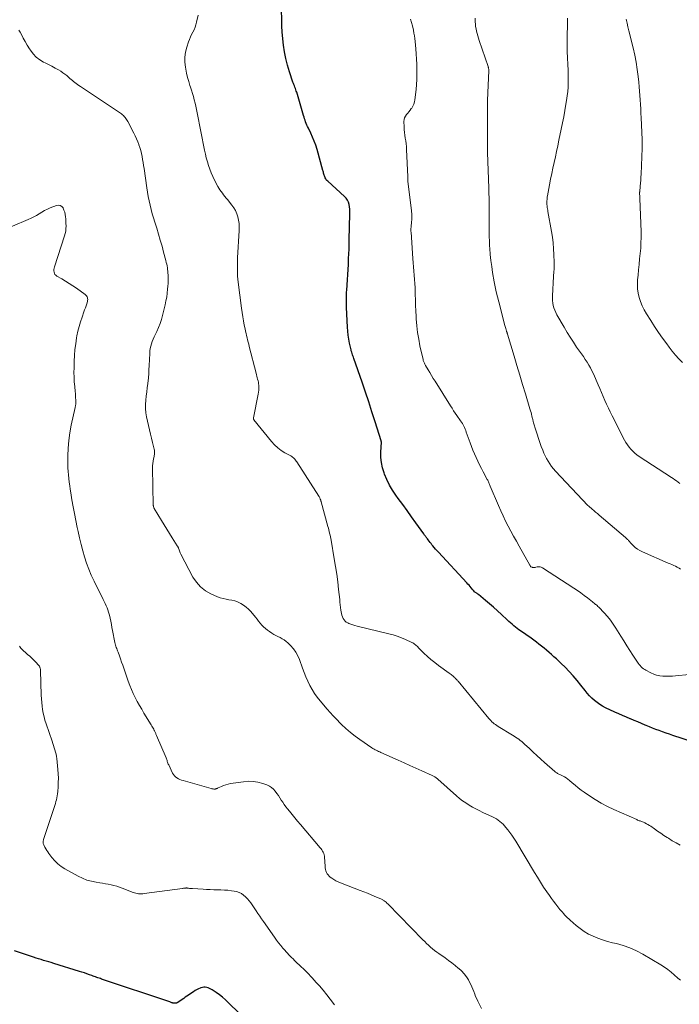
# Model space of a CAD drawing. Units: feet. Extents: x 2015000 to 2020021, y 565000 to 570000.
# Drawn here: x 2015764 to 2015941, y 565521 to 565787 of the extents above; entities that cross this region are included whole.
import ezdxf

# ---------------------------------------------------------------- set-up
doc = ezdxf.new("R2010")
doc.units = ezdxf.units.FT
doc.header["$LTSCALE"] = 100
doc.header["$MEASUREMENT"] = 0
doc.layers.add('CONTOUR INDEX', color=32, linetype='Continuous', lineweight=25)
doc.layers.add('CONTOUR INTERMEDIATE', color=40, linetype='Continuous', lineweight=15)

msp = doc.modelspace()

# ---------------------------------------------------------------- linework, layer by layer
at = {"layer": 'CONTOUR INDEX', "flags": 128}
for points, elevation in [([(2015950.34, 565590.51), (2015939.72, 565593.96), (2015938.8, 565594.26), (2015937.89, 565594.58), (2015936.98, 565594.9), (2015936.08, 565595.24), (2015935.18, 565595.59), (2015934.28, 565595.94), (2015933.39, 565596.3), (2015932.5, 565596.67), (2015932.29, 565596.76), (2015931.3, 565597.17), (2015930.3, 565597.59), (2015929.31, 565598), (2015928.32, 565598.42), (2015928.22, 565598.46), (2015927.19, 565598.9), (2015926.15, 565599.35), (2015925.12, 565599.81), (2015924.09, 565600.27), (2015921.6, 565601.4), (2015920.79, 565601.81), (2015920.01, 565602.27), (2015919.27, 565602.81), (2015918.56, 565603.39), (2015917.9, 565604.02), (2015917.26, 565604.67), (2015916.66, 565605.36), (2015916.08, 565606.07), (2015914.93, 565607.55), (2015913.92, 565608.8), (2015912.87, 565610.03), (2015911.77, 565611.2), (2015910.64, 565612.35), (2015909.59, 565613.37), (2015908.95, 565613.98), (2015908.31, 565614.58), (2015907.66, 565615.18), (2015907.01, 565615.77), (2015906.34, 565616.35), (2015905.68, 565616.93), (2015905, 565617.49), (2015904.32, 565618.05), (2015903.62, 565618.59), (2015902.92, 565619.13), (2015902.21, 565619.65), (2015901.49, 565620.16), (2015898.66, 565622.14), (2015898.19, 565622.48), (2015897.72, 565622.83), (2015897.26, 565623.2), (2015896.82, 565623.57), (2015896.38, 565623.96), (2015895.94, 565624.35), (2015895.51, 565624.74), (2015895.08, 565625.13), (2015893.51, 565626.59), (2015892.45, 565627.56), (2015891.37, 565628.52), (2015890.28, 565629.46), (2015889.18, 565630.38), (2015887.27, 565631.98), (2015887.12, 565632.1), (2015886.96, 565632.22), (2015886.81, 565632.33), (2015886.65, 565632.44), (2015886.36, 565632.65), (2015886.26, 565632.73), (2015886.09, 565632.93), (2015886.02, 565633.01), (2015885.94, 565633.1), (2015885.87, 565633.19), (2015885.8, 565633.27), (2015885.36, 565633.78), (2015885.07, 565634.12), (2015884.77, 565634.46), (2015884.47, 565634.8), (2015884.17, 565635.13), (2015876.53, 565643.38), (2015876.14, 565643.81), (2015875.75, 565644.25), (2015875.37, 565644.69), (2015874.99, 565645.14), (2015874.76, 565645.42), (2015874.5, 565645.73), (2015874.25, 565646.05), (2015874, 565646.37), (2015873.75, 565646.69), (2015873.51, 565647.02), (2015873.38, 565647.18), (2015873.26, 565647.34), (2015873.14, 565647.51), (2015873.02, 565647.68), (2015872.9, 565647.84), (2015872.78, 565648.01), (2015872.66, 565648.18), (2015872.54, 565648.34), (2015870.42, 565651.32), (2015869.24, 565652.97), (2015868.05, 565654.62), (2015866.86, 565656.26), (2015865.66, 565657.9), (2015865.01, 565658.79), (2015864.11, 565660.14), (2015863.29, 565661.53), (2015862.59, 565662.98), (2015861.96, 565664.47), (2015861.83, 565664.84), (2015861.42, 565666.2), (2015861.12, 565667.58), (2015860.99, 565668.98), (2015860.97, 565670.39), (2015861.1, 565673.06), (2015861.1, 565673.16), (2015861.09, 565673.25), (2015861.07, 565673.35), (2015861.05, 565673.44), (2015859.42, 565678.62), (2015858.57, 565681.29), (2015857.7, 565683.97), (2015856.8, 565686.63), (2015855.89, 565689.29), (2015853.67, 565695.69), (2015853.55, 565696.02), (2015853.44, 565696.36), (2015853.32, 565696.69), (2015853.21, 565697.03), (2015853.1, 565697.37), (2015853, 565697.71), (2015852.92, 565698.05), (2015852.83, 565698.4), (2015852.53, 565699.83), (2015852.33, 565700.9), (2015852.16, 565701.97), (2015852.04, 565703.05), (2015851.96, 565704.13), (2015851.7, 565709.42), (2015851.68, 565710.01), (2015851.67, 565710.6), (2015851.66, 565711.18), (2015851.67, 565711.77), (2015851.68, 565712.36), (2015851.7, 565712.95), (2015851.73, 565713.53), (2015851.77, 565714.12), (2015851.96, 565716.93), (2015852.05, 565718.3), (2015852.13, 565719.67), (2015852.2, 565721.04), (2015852.27, 565722.41), (2015852.28, 565722.64), (2015852.33, 565723.9), (2015852.38, 565725.16), (2015852.42, 565726.42), (2015852.45, 565727.68), (2015852.6, 565734.69), (2015852.6, 565735.33), (2015852.57, 565735.97), (2015852.49, 565736.61), (2015852.4, 565737.25), (2015852.22, 565737.85), (2015851.97, 565738.42), (2015851.62, 565738.92), (2015851.2, 565739.39), (2015846.64, 565743.52), (2015846.44, 565743.72), (2015846.26, 565743.93), (2015846.1, 565744.16), (2015845.96, 565744.41), (2015845.94, 565744.45), (2015845.84, 565744.69), (2015845.74, 565744.93), (2015845.66, 565745.17), (2015845.59, 565745.43), (2015845.52, 565745.68), (2015845.46, 565745.93), (2015845.39, 565746.19), (2015845.32, 565746.44), (2015843.76, 565752.05), (2015843.41, 565753.2), (2015843.01, 565754.32), (2015842.56, 565755.42), (2015842.06, 565756.51), (2015841.41, 565757.83), (2015841.21, 565758.25), (2015841.02, 565758.66), (2015840.85, 565759.09), (2015840.68, 565759.52), (2015840.53, 565759.95), (2015840.38, 565760.38), (2015840.24, 565760.82), (2015840.1, 565761.26), (2015838.28, 565767.51), (2015838.17, 565767.86), (2015838.05, 565768.21), (2015837.92, 565768.55), (2015837.79, 565768.9), (2015837.65, 565769.24), (2015837.51, 565769.58), (2015837.38, 565769.93), (2015837.26, 565770.28), (2015836.31, 565773.07), (2015835.77, 565774.83), (2015835.32, 565776.6), (2015834.99, 565778.41), (2015834.73, 565780.23), (2015834.36, 565783.78), (2015834.34, 565783.94), (2015834.33, 565784.11), (2015834.32, 565784.27), (2015834.31, 565784.44), (2015834.3, 565784.6), (2015834.3, 565784.77), (2015834.29, 565784.93), (2015834.28, 565785.1), (2015834.27, 565785.43), (2015834.25, 565785.76), (2015834.24, 565786.1), (2015834.23, 565786.43), (2015834.22, 565786.76), (2015833.99, 565796.61)], 920), ([(2015822.87, 565518.9), (2015819.82, 565521.86), (2015819.04, 565522.58), (2015818.24, 565523.27), (2015817.41, 565523.92), (2015816.56, 565524.55), (2015815.5, 565525.29), (2015815.15, 565525.51), (2015814.79, 565525.69), (2015814.41, 565525.83), (2015814.01, 565525.94), (2015813.61, 565525.99), (2015813.21, 565526), (2015812.82, 565525.93), (2015812.43, 565525.83), (2015812.23, 565525.75), (2015811.75, 565525.55), (2015811.28, 565525.33), (2015810.84, 565525.07), (2015810.4, 565524.79), (2015808.63, 565523.56), (2015808.21, 565523.28), (2015807.8, 565522.99), (2015807.39, 565522.7), (2015806.98, 565522.42), (2015806.31, 565521.95), (2015806.23, 565521.9), (2015806.15, 565521.85), (2015806.06, 565521.8), (2015805.98, 565521.76), (2015805.89, 565521.72), (2015805.8, 565521.69), (2015805.7, 565521.67), (2015805.61, 565521.66), (2015805.49, 565521.65), (2015805.34, 565521.65), (2015805.18, 565521.66), (2015805.03, 565521.68), (2015804.88, 565521.73), (2015804.8, 565521.75), (2015804.61, 565521.82), (2015804.42, 565521.88), (2015804.22, 565521.95), (2015804.03, 565522.01), (2015785.64, 565528.2), (2015785.31, 565528.31), (2015784.98, 565528.43), (2015784.65, 565528.54), (2015784.33, 565528.66), (2015784, 565528.78), (2015783.67, 565528.89), (2015783.34, 565529.01), (2015783.02, 565529.13), (2015782.34, 565529.37), (2015781.67, 565529.61), (2015781, 565529.84), (2015780.33, 565530.06), (2015779.66, 565530.27), (2015772.72, 565532.42), (2015772.05, 565532.63), (2015771.37, 565532.83), (2015770.69, 565533.04), (2015770.01, 565533.24), (2015769.33, 565533.44), (2015768.65, 565533.65), (2015767.98, 565533.87), (2015767.31, 565534.09), (2015762.15, 565535.85)], 900)]:
    msp.add_lwpolyline(points, dxfattribs=dict(at, elevation=elevation))
at = {"layer": 'CONTOUR INTERMEDIATE', "flags": 128}
for points, elevation in [([(2015941.66, 565564.37), (2015940.59, 565564.93), (2015939.55, 565565.54), (2015938.53, 565566.18), (2015938.21, 565566.39), (2015937.33, 565566.97), (2015936.46, 565567.56), (2015935.6, 565568.15), (2015934.74, 565568.75), (2015933.79, 565569.42), (2015933.4, 565569.68), (2015933.01, 565569.92), (2015932.6, 565570.13), (2015932.18, 565570.33), (2015931.77, 565570.5), (2015931.55, 565570.6), (2015931.33, 565570.69), (2015931.11, 565570.78), (2015930.88, 565570.86), (2015930.66, 565570.94), (2015930.43, 565571.03), (2015930.21, 565571.12), (2015929.99, 565571.22), (2015923.77, 565573.99), (2015922.07, 565574.8), (2015920.41, 565575.67), (2015918.8, 565576.63), (2015917.22, 565577.65), (2015915.83, 565578.6), (2015914.98, 565579.21), (2015914.15, 565579.83), (2015913.34, 565580.49), (2015912.56, 565581.17), (2015911.83, 565581.83), (2015911.4, 565582.18), (2015910.96, 565582.5), (2015910.49, 565582.79), (2015910, 565583.05), (2015909.4, 565583.34), (2015909.2, 565583.43), (2015909, 565583.53), (2015908.8, 565583.62), (2015908.6, 565583.71), (2015908.41, 565583.81), (2015908.22, 565583.92), (2015908.05, 565584.05), (2015907.88, 565584.19), (2015905.15, 565586.65), (2015904.11, 565587.58), (2015903.08, 565588.53), (2015902.05, 565589.47), (2015901.02, 565590.42), (2015899.72, 565591.63), (2015899.34, 565591.97), (2015898.96, 565592.3), (2015898.56, 565592.62), (2015898.16, 565592.93), (2015897.75, 565593.23), (2015897.33, 565593.52), (2015896.91, 565593.79), (2015896.48, 565594.06), (2015892.59, 565596.4), (2015892.24, 565596.62), (2015891.9, 565596.86), (2015891.57, 565597.11), (2015891.25, 565597.37), (2015890.94, 565597.65), (2015890.65, 565597.94), (2015890.36, 565598.25), (2015890.09, 565598.56), (2015881.79, 565608.57), (2015881.67, 565608.72), (2015881.54, 565608.86), (2015881.41, 565609.01), (2015881.28, 565609.15), (2015881.1, 565609.34), (2015881.05, 565609.38), (2015881.01, 565609.43), (2015880.97, 565609.47), (2015880.92, 565609.52), (2015880.88, 565609.56), (2015880.84, 565609.6), (2015880.79, 565609.64), (2015880.74, 565609.68), (2015880.37, 565610.01), (2015880.14, 565610.21), (2015879.9, 565610.41), (2015879.66, 565610.6), (2015879.41, 565610.78), (2015876.55, 565612.83), (2015875.51, 565613.61), (2015874.49, 565614.42), (2015873.52, 565615.29), (2015872.58, 565616.19), (2015871.14, 565617.62), (2015870.93, 565617.82), (2015870.72, 565618.03), (2015870.51, 565618.23), (2015870.29, 565618.42), (2015870.07, 565618.61), (2015869.83, 565618.78), (2015869.58, 565618.93), (2015869.33, 565619.06), (2015867.66, 565619.82), (2015866.54, 565620.29), (2015865.41, 565620.72), (2015864.26, 565621.08), (2015863.1, 565621.4), (2015854.56, 565623.44), (2015853.98, 565623.59), (2015853.41, 565623.77), (2015852.85, 565623.97), (2015852.29, 565624.2), (2015852.05, 565624.3), (2015851.65, 565624.53), (2015851.31, 565624.8), (2015851.03, 565625.14), (2015850.79, 565625.53), (2015850.62, 565625.96), (2015850.46, 565626.4), (2015850.35, 565626.85), (2015850.27, 565627.31), (2015850.2, 565627.78), (2015850.11, 565628.48), (2015850.02, 565629.18), (2015849.94, 565629.88), (2015849.86, 565630.59), (2015849.56, 565633.34), (2015849.32, 565635.41), (2015849.05, 565637.48), (2015848.74, 565639.55), (2015848.41, 565641.61), (2015847.55, 565646.61), (2015847.46, 565647.09), (2015847.37, 565647.56), (2015847.27, 565648.02), (2015847.16, 565648.49), (2015847.05, 565648.96), (2015846.93, 565649.42), (2015846.81, 565649.88), (2015846.69, 565650.35), (2015844.86, 565656.97), (2015844.83, 565657.08), (2015844.8, 565657.19), (2015844.77, 565657.3), (2015844.74, 565657.41), (2015844.7, 565657.52), (2015844.67, 565657.62), (2015844.63, 565657.73), (2015844.59, 565657.84), (2015844.54, 565657.94), (2015844.47, 565658.1), (2015844.4, 565658.25), (2015844.31, 565658.4), (2015844.22, 565658.55), (2015838.32, 565667.76), (2015838.16, 565668), (2015837.98, 565668.24), (2015837.79, 565668.46), (2015837.59, 565668.67), (2015837.38, 565668.87), (2015837.16, 565669.06), (2015836.92, 565669.22), (2015836.67, 565669.37), (2015835.09, 565670.25), (2015834.09, 565670.88), (2015833.15, 565671.58), (2015832.3, 565672.39), (2015831.5, 565673.26), (2015826.74, 565679.13), (2015826.7, 565679.19), (2015826.68, 565679.24), (2015826.66, 565679.3), (2015826.65, 565679.37), (2015826.64, 565679.43), (2015826.65, 565679.5), (2015826.65, 565679.56), (2015826.66, 565679.63), (2015827.92, 565686.07), (2015828, 565686.6), (2015828.06, 565687.13), (2015828.07, 565687.66), (2015828.05, 565688.19), (2015828.04, 565688.43), (2015828, 565688.85), (2015827.94, 565689.26), (2015827.85, 565689.67), (2015827.74, 565690.07), (2015827.63, 565690.47), (2015827.52, 565690.88), (2015827.41, 565691.28), (2015827.3, 565691.69), (2015825.48, 565698.92), (2015825.34, 565699.51), (2015825.19, 565700.1), (2015825.04, 565700.68), (2015824.9, 565701.27), (2015824.76, 565701.86), (2015824.62, 565702.45), (2015824.49, 565703.04), (2015824.36, 565703.64), (2015824.13, 565704.69), (2015823.91, 565705.81), (2015823.7, 565706.94), (2015823.53, 565708.07), (2015823.37, 565709.21), (2015822.49, 565716.28), (2015822.4, 565717.1), (2015822.33, 565717.91), (2015822.28, 565718.73), (2015822.26, 565719.54), (2015822.26, 565720.36), (2015822.26, 565721.18), (2015822.29, 565721.99), (2015822.33, 565722.81), (2015822.75, 565730.24), (2015822.76, 565731.15), (2015822.72, 565732.06), (2015822.59, 565732.97), (2015822.41, 565733.87), (2015822.14, 565734.73), (2015821.79, 565735.57), (2015821.33, 565736.34), (2015820.81, 565737.09), (2015819.63, 565738.54), (2015819.28, 565738.97), (2015818.92, 565739.4), (2015818.57, 565739.84), (2015818.23, 565740.28), (2015817.89, 565740.72), (2015817.57, 565741.18), (2015817.28, 565741.65), (2015817.01, 565742.13), (2015816.12, 565743.81), (2015815.65, 565744.76), (2015815.21, 565745.74), (2015814.82, 565746.73), (2015814.48, 565747.74), (2015814.17, 565748.77), (2015813.89, 565749.8), (2015813.65, 565750.84), (2015813.42, 565751.89), (2015811.42, 565762), (2015811.24, 565762.87), (2015811.06, 565763.75), (2015810.86, 565764.62), (2015810.65, 565765.49), (2015810.43, 565766.36), (2015810.19, 565767.22), (2015809.92, 565768.07), (2015809.64, 565768.92), (2015809.48, 565769.37), (2015809.14, 565770.45), (2015808.83, 565771.53), (2015808.57, 565772.63), (2015808.35, 565773.74), (2015808.25, 565774.25), (2015808.12, 565775.62), (2015808.11, 565776.98), (2015808.31, 565778.32), (2015808.64, 565779.65), (2015809.11, 565781.1), (2015809.35, 565781.79), (2015809.62, 565782.46), (2015809.93, 565783.12), (2015810.26, 565783.76), (2015810.58, 565784.41), (2015810.86, 565785.08), (2015811.08, 565785.76), (2015811.26, 565786.46), (2015811.68, 565788.37)], 916), ([(2015941.83, 565638.82), (2015941.39, 565639.12), (2015940.93, 565639.38), (2015940.45, 565639.62), (2015939.96, 565639.83), (2015939.47, 565640.05), (2015938.98, 565640.26), (2015938.49, 565640.47), (2015931.56, 565643.49), (2015930.86, 565643.84), (2015930.2, 565644.24), (2015929.6, 565644.71), (2015929.02, 565645.24), (2015928.24, 565646.04), (2015928.09, 565646.2), (2015927.93, 565646.36), (2015927.78, 565646.53), (2015927.63, 565646.7), (2015927.48, 565646.86), (2015927.32, 565647.02), (2015927.16, 565647.17), (2015926.99, 565647.32), (2015919.84, 565653.42), (2015919.36, 565653.82), (2015918.89, 565654.22), (2015918.42, 565654.63), (2015917.95, 565655.03), (2015917.04, 565655.82), (2015917.02, 565655.83), (2015917.01, 565655.85), (2015916.99, 565655.86), (2015916.97, 565655.88), (2015916.91, 565655.94), (2015916.89, 565655.95), (2015916.88, 565655.97), (2015916.86, 565655.99), (2015916.84, 565656), (2015908.06, 565665.3), (2015907.51, 565665.92), (2015906.99, 565666.57), (2015906.52, 565667.24), (2015906.08, 565667.94), (2015905.68, 565668.66), (2015905.3, 565669.4), (2015904.96, 565670.15), (2015904.64, 565670.91), (2015904.25, 565671.92), (2015903.84, 565673.02), (2015903.45, 565674.11), (2015903.09, 565675.22), (2015902.74, 565676.34), (2015902.17, 565678.29), (2015902.13, 565678.43), (2015902.09, 565678.58), (2015902.05, 565678.72), (2015902.02, 565678.87), (2015901.99, 565679.01), (2015901.96, 565679.16), (2015901.92, 565679.31), (2015901.89, 565679.45), (2015901.72, 565680.13), (2015901.6, 565680.62), (2015901.47, 565681.1), (2015901.34, 565681.58), (2015901.19, 565682.06), (2015899.95, 565686.16), (2015899.19, 565688.68), (2015898.43, 565691.21), (2015897.67, 565693.74), (2015896.91, 565696.27), (2015895.13, 565702.26), (2015895.1, 565702.36), (2015895.07, 565702.46), (2015895.03, 565702.56), (2015895, 565702.66), (2015894.97, 565702.76), (2015894.94, 565702.86), (2015894.9, 565702.96), (2015894.87, 565703.06), (2015894.75, 565703.44), (2015894.66, 565703.74), (2015894.57, 565704.03), (2015894.49, 565704.33), (2015894.41, 565704.62), (2015892.75, 565710.93), (2015892.41, 565712.29), (2015892.1, 565713.65), (2015891.82, 565715.02), (2015891.56, 565716.39), (2015891.12, 565718.9), (2015890.87, 565720.5), (2015890.65, 565722.1), (2015890.48, 565723.72), (2015890.35, 565725.33), (2015890.3, 565726.12), (2015890.23, 565727.35), (2015890.18, 565728.58), (2015890.15, 565729.81), (2015890.15, 565731.04), (2015890.16, 565732.27), (2015890.17, 565733.5), (2015890.17, 565734.73), (2015890.17, 565735.96), (2015890.17, 565736.21), (2015890.17, 565737.56), (2015890.15, 565738.91), (2015890.12, 565740.27), (2015890.09, 565741.62), (2015889.77, 565751.26), (2015889.77, 565751.47), (2015889.76, 565751.69), (2015889.75, 565751.9), (2015889.74, 565752.12), (2015889.73, 565752.33), (2015889.73, 565752.55), (2015889.72, 565752.76), (2015889.71, 565752.97), (2015889.7, 565753.14), (2015889.7, 565753.43), (2015889.69, 565753.73), (2015889.69, 565754.03), (2015889.69, 565754.32), (2015889.71, 565761.09), (2015889.73, 565763.17), (2015889.77, 565765.26), (2015889.83, 565767.35), (2015889.91, 565769.44), (2015890.07, 565773.32), (2015890.07, 565773.46), (2015890.07, 565773.61), (2015890.05, 565773.75), (2015890.03, 565773.9), (2015890.01, 565774.04), (2015889.97, 565774.19), (2015889.93, 565774.33), (2015889.89, 565774.47), (2015887.48, 565781.49), (2015887.28, 565782.11), (2015887.09, 565782.73), (2015886.92, 565783.36), (2015886.76, 565783.99), (2015886.64, 565784.63), (2015886.53, 565785.27), (2015886.47, 565785.91), (2015886.43, 565786.56), (2015886.4, 565787.56)], 928), ([(2015941.59, 565661.98), (2015941.15, 565662.31), (2015940.7, 565662.63), (2015940.25, 565662.95), (2015939.79, 565663.26), (2015939.32, 565663.57), (2015930.66, 565669.22), (2015930.05, 565669.65), (2015929.47, 565670.12), (2015928.92, 565670.63), (2015928.41, 565671.16), (2015927.93, 565671.74), (2015927.49, 565672.34), (2015927.09, 565672.97), (2015926.73, 565673.62), (2015923.34, 565680.24), (2015922.83, 565681.26), (2015922.34, 565682.29), (2015921.87, 565683.33), (2015921.41, 565684.38), (2015920.97, 565685.44), (2015920.52, 565686.49), (2015920.06, 565687.54), (2015919.6, 565688.58), (2015918.3, 565691.49), (2015917.91, 565692.31), (2015917.5, 565693.11), (2015917.06, 565693.9), (2015916.58, 565694.67), (2015916.09, 565695.43), (2015915.59, 565696.18), (2015915.08, 565696.93), (2015914.56, 565697.68), (2015913.78, 565698.77), (2015912.89, 565700.07), (2015912.03, 565701.39), (2015911.2, 565702.73), (2015910.4, 565704.09), (2015908.46, 565707.5), (2015908.15, 565708.09), (2015907.88, 565708.7), (2015907.66, 565709.33), (2015907.48, 565709.97), (2015907.36, 565710.63), (2015907.27, 565711.29), (2015907.24, 565711.95), (2015907.25, 565712.62), (2015907.54, 565717.77), (2015907.57, 565718.24), (2015907.6, 565718.71), (2015907.63, 565719.18), (2015907.67, 565719.65), (2015907.7, 565720.13), (2015907.72, 565720.6), (2015907.72, 565721.07), (2015907.71, 565721.54), (2015907.64, 565723.73), (2015907.55, 565725.29), (2015907.43, 565726.85), (2015907.23, 565728.4), (2015906.99, 565729.94), (2015906.04, 565735.3), (2015905.98, 565735.68), (2015905.91, 565736.06), (2015905.86, 565736.43), (2015905.81, 565736.81), (2015905.79, 565736.89), (2015905.76, 565737.23), (2015905.74, 565737.57), (2015905.74, 565737.91), (2015905.75, 565738.25), (2015905.79, 565738.59), (2015905.82, 565738.93), (2015905.87, 565739.27), (2015905.93, 565739.61), (2015906.48, 565742.54), (2015906.76, 565744.05), (2015907.06, 565745.56), (2015907.37, 565747.06), (2015907.7, 565748.56), (2015908.03, 565750.06), (2015908.35, 565751.56), (2015908.67, 565753.06), (2015908.98, 565754.56), (2015909.61, 565757.56), (2015909.95, 565759.24), (2015910.28, 565760.93), (2015910.59, 565762.62), (2015910.88, 565764.31), (2015911.06, 565765.34), (2015911.23, 565766.52), (2015911.37, 565767.7), (2015911.46, 565768.88), (2015911.51, 565770.07), (2015911.53, 565771.26), (2015911.52, 565772.45), (2015911.49, 565773.64), (2015911.43, 565774.83), (2015911.3, 565777.03), (2015911.23, 565778.34), (2015911.2, 565779.65), (2015911.2, 565780.97), (2015911.22, 565782.28), (2015911.26, 565783.59), (2015911.29, 565784.91), (2015911.32, 565786.22), (2015911.35, 565787.54)], 932), ([(2015947.85, 565610.77), (2015940.44, 565610.04), (2015939.59, 565609.97), (2015938.73, 565609.93), (2015937.88, 565609.93), (2015937.02, 565609.95), (2015936.18, 565610.05), (2015935.36, 565610.22), (2015934.56, 565610.49), (2015933.79, 565610.83), (2015932.47, 565611.52), (2015932.13, 565611.73), (2015931.79, 565611.95), (2015931.48, 565612.21), (2015931.19, 565612.49), (2015930.92, 565612.79), (2015930.66, 565613.11), (2015930.41, 565613.43), (2015930.18, 565613.76), (2015928.95, 565615.61), (2015928.11, 565616.89), (2015927.29, 565618.16), (2015926.48, 565619.45), (2015925.68, 565620.74), (2015924.39, 565622.87), (2015923.67, 565623.98), (2015922.9, 565625.05), (2015922.06, 565626.07), (2015921.18, 565627.06), (2015919.72, 565628.58), (2015919.53, 565628.78), (2015919.33, 565628.97), (2015919.12, 565629.15), (2015918.9, 565629.32), (2015918.68, 565629.5), (2015918.46, 565629.67), (2015918.24, 565629.84), (2015918.02, 565630.01), (2015916.69, 565631.05), (2015915.8, 565631.73), (2015914.89, 565632.4), (2015913.97, 565633.04), (2015913.03, 565633.66), (2015904.58, 565639.17), (2015904.25, 565639.34), (2015903.9, 565639.44), (2015903.54, 565639.46), (2015903.17, 565639.42), (2015902.77, 565639.33), (2015902.59, 565639.3), (2015902.4, 565639.28), (2015902.22, 565639.27), (2015902.04, 565639.28), (2015901.87, 565639.29), (2015901.76, 565639.32), (2015901.65, 565639.36), (2015901.55, 565639.41), (2015901.46, 565639.49), (2015901.37, 565639.58), (2015901.3, 565639.67), (2015901.23, 565639.77), (2015901.16, 565639.87), (2015898.27, 565645.05), (2015897.53, 565646.39), (2015896.79, 565647.73), (2015896.06, 565649.08), (2015895.33, 565650.43), (2015894.63, 565651.79), (2015893.96, 565653.17), (2015893.32, 565654.56), (2015892.7, 565655.96), (2015890.47, 565661.25), (2015890.38, 565661.48), (2015890.28, 565661.7), (2015890.19, 565661.92), (2015890.09, 565662.14), (2015889.99, 565662.36), (2015889.89, 565662.58), (2015889.78, 565662.8), (2015889.67, 565663.01), (2015888.58, 565665.05), (2015888.08, 565666.01), (2015887.59, 565666.97), (2015887.12, 565667.94), (2015886.65, 565668.92), (2015886.21, 565669.9), (2015885.79, 565670.9), (2015885.39, 565671.9), (2015885.02, 565672.91), (2015883.99, 565675.83), (2015883.85, 565676.23), (2015883.69, 565676.62), (2015883.52, 565677.01), (2015883.35, 565677.4), (2015883.16, 565677.77), (2015882.95, 565678.14), (2015882.73, 565678.5), (2015882.49, 565678.85), (2015881.48, 565680.29), (2015881.04, 565680.93), (2015880.6, 565681.58), (2015880.17, 565682.23), (2015879.75, 565682.89), (2015875.59, 565689.53), (2015875.11, 565690.3), (2015874.64, 565691.07), (2015874.17, 565691.85), (2015873.71, 565692.62), (2015873, 565693.81), (2015872.9, 565693.99), (2015872.8, 565694.18), (2015872.7, 565694.37), (2015872.62, 565694.57), (2015872.54, 565694.77), (2015872.47, 565694.97), (2015872.41, 565695.17), (2015872.35, 565695.38), (2015871.52, 565699.13), (2015871.17, 565700.92), (2015870.87, 565702.72), (2015870.67, 565704.53), (2015870.53, 565706.34), (2015870.49, 565707.04), (2015870.42, 565708.52), (2015870.35, 565709.99), (2015870.3, 565711.47), (2015870.26, 565712.95), (2015870.24, 565713.64), (2015870.2, 565714.77), (2015870.15, 565715.9), (2015870.07, 565717.03), (2015869.99, 565718.15), (2015869.89, 565719.28), (2015869.79, 565720.4), (2015869.71, 565721.53), (2015869.62, 565722.66), (2015869.11, 565729.76), (2015869.09, 565729.93), (2015869.09, 565730.11), (2015869.08, 565730.28), (2015869.08, 565730.46), (2015869.08, 565730.63), (2015869.09, 565730.8), (2015869.1, 565730.98), (2015869.12, 565731.15), (2015869.27, 565732.6), (2015869.3, 565732.97), (2015869.32, 565733.35), (2015869.33, 565733.72), (2015869.33, 565734.09), (2015869.32, 565734.47), (2015869.3, 565734.84), (2015869.27, 565735.21), (2015869.23, 565735.59), (2015868.27, 565743.45), (2015868.26, 565743.6), (2015868.24, 565743.75), (2015868.23, 565743.9), (2015868.23, 565744.05), (2015868.23, 565744.2), (2015868.22, 565744.36), (2015868.22, 565744.51), (2015868.21, 565744.66), (2015867.92, 565752.08), (2015867.87, 565752.85), (2015867.8, 565753.62), (2015867.69, 565754.39), (2015867.56, 565755.15), (2015867.44, 565755.91), (2015867.34, 565756.68), (2015867.28, 565757.45), (2015867.24, 565758.23), (2015867.21, 565759.64), (2015867.26, 565760.14), (2015867.37, 565760.62), (2015867.59, 565761.06), (2015867.87, 565761.48), (2015868.21, 565761.88), (2015868.54, 565762.28), (2015868.86, 565762.7), (2015869.17, 565763.11), (2015869.29, 565763.27), (2015869.61, 565763.8), (2015869.87, 565764.34), (2015870.04, 565764.92), (2015870.16, 565765.52), (2015870.46, 565768.24), (2015870.59, 565769.61), (2015870.68, 565770.98), (2015870.71, 565772.36), (2015870.7, 565773.73), (2015870.65, 565775.11), (2015870.58, 565776.49), (2015870.49, 565777.87), (2015870.38, 565779.24), (2015870.21, 565781.22), (2015870.13, 565781.99), (2015870.03, 565782.75), (2015869.9, 565783.51), (2015869.75, 565784.26), (2015869.5, 565785.45), (2015869.26, 565786.38), (2015868.97, 565787.29)], 924), ([(2015942.31, 565694.58), (2015941.35, 565695.56), (2015940.43, 565696.57), (2015939.56, 565697.63), (2015938.72, 565698.71), (2015938.08, 565699.59), (2015936.97, 565701.14), (2015935.88, 565702.71), (2015934.81, 565704.31), (2015933.77, 565705.91), (2015932.61, 565707.76), (2015932, 565708.81), (2015931.46, 565709.89), (2015931.02, 565711.01), (2015930.64, 565712.15), (2015930.38, 565713.33), (2015930.2, 565714.51), (2015930.16, 565715.71), (2015930.21, 565716.92), (2015930.33, 565718.16), (2015930.47, 565719.62), (2015930.62, 565721.07), (2015930.77, 565722.53), (2015930.92, 565723.98), (2015931.05, 565725.44), (2015931.13, 565726.9), (2015931.16, 565728.36), (2015931.14, 565729.82), (2015930.85, 565738.82), (2015930.84, 565739.03), (2015930.82, 565739.25), (2015930.81, 565739.46), (2015930.79, 565739.67), (2015930.77, 565739.91), (2015930.76, 565740.01), (2015930.76, 565740.1), (2015930.76, 565740.2), (2015930.76, 565740.3), (2015930.76, 565740.39), (2015930.77, 565740.49), (2015930.77, 565740.59), (2015930.78, 565740.69), (2015930.93, 565742.14), (2015931.01, 565742.97), (2015931.08, 565743.8), (2015931.13, 565744.63), (2015931.17, 565745.45), (2015931.46, 565752.47), (2015931.48, 565753.04), (2015931.48, 565753.62), (2015931.48, 565754.19), (2015931.46, 565754.77), (2015931.19, 565760.65), (2015931.13, 565761.85), (2015931.07, 565763.04), (2015931, 565764.24), (2015930.94, 565765.44), (2015930.86, 565766.63), (2015930.77, 565767.83), (2015930.66, 565769.02), (2015930.53, 565770.21), (2015930.37, 565771.74), (2015930.11, 565773.69), (2015929.81, 565775.63), (2015929.43, 565777.55), (2015928.99, 565779.47), (2015927.84, 565784.14), (2015927.6, 565785.16), (2015927.37, 565786.19), (2015927.16, 565787.22)], 936), ([(2015941.82, 565527.86), (2015941.42, 565528.13), (2015941.04, 565528.44), (2015940.1, 565529.33), (2015939.25, 565530.08), (2015938.37, 565530.78), (2015937.45, 565531.43), (2015936.49, 565532.04), (2015931.59, 565534.92), (2015929.89, 565535.81), (2015928.15, 565536.6), (2015926.34, 565537.24), (2015924.49, 565537.76), (2015923.41, 565538.02), (2015922.08, 565538.37), (2015920.77, 565538.77), (2015919.49, 565539.24), (2015918.21, 565539.76), (2015916.99, 565540.36), (2015915.81, 565541.04), (2015914.7, 565541.83), (2015913.63, 565542.68), (2015912.06, 565544.07), (2015911.69, 565544.41), (2015911.32, 565544.76), (2015910.96, 565545.12), (2015910.61, 565545.48), (2015910.27, 565545.86), (2015909.94, 565546.24), (2015909.61, 565546.62), (2015909.28, 565547.01), (2015908.72, 565547.7), (2015908.12, 565548.44), (2015907.54, 565549.19), (2015906.98, 565549.96), (2015906.43, 565550.74), (2015905.75, 565551.74), (2015904.88, 565553.04), (2015904.03, 565554.34), (2015903.2, 565555.66), (2015902.39, 565556.99), (2015897.37, 565565.38), (2015896.86, 565566.19), (2015896.33, 565566.99), (2015895.77, 565567.76), (2015895.19, 565568.51), (2015894.72, 565569.09), (2015894.34, 565569.53), (2015893.94, 565569.96), (2015893.52, 565570.35), (2015893.08, 565570.73), (2015892.62, 565571.08), (2015892.14, 565571.4), (2015891.64, 565571.69), (2015891.12, 565571.96), (2015888.46, 565573.19), (2015887.52, 565573.65), (2015886.58, 565574.13), (2015885.66, 565574.63), (2015884.76, 565575.15), (2015883.87, 565575.72), (2015883.01, 565576.31), (2015882.19, 565576.96), (2015881.39, 565577.63), (2015876.38, 565582.15), (2015876.2, 565582.3), (2015876.01, 565582.45), (2015875.81, 565582.58), (2015875.61, 565582.71), (2015875.54, 565582.75), (2015875.36, 565582.85), (2015875.18, 565582.94), (2015875, 565583.03), (2015874.82, 565583.12), (2015872, 565584.4), (2015870.41, 565585.12), (2015868.82, 565585.85), (2015867.22, 565586.56), (2015865.63, 565587.28), (2015860.98, 565589.35), (2015860.66, 565589.49), (2015860.35, 565589.64), (2015860.04, 565589.78), (2015859.73, 565589.93), (2015859.42, 565590.09), (2015859.12, 565590.26), (2015858.82, 565590.44), (2015858.53, 565590.62), (2015855.3, 565592.82), (2015854, 565593.76), (2015852.74, 565594.75), (2015851.54, 565595.82), (2015850.38, 565596.93), (2015848.71, 565598.63), (2015848.42, 565598.93), (2015848.14, 565599.23), (2015847.85, 565599.53), (2015847.57, 565599.84), (2015847.29, 565600.14), (2015847.02, 565600.45), (2015846.74, 565600.76), (2015846.47, 565601.07), (2015844.57, 565603.29), (2015843.79, 565604.27), (2015843.06, 565605.29), (2015842.41, 565606.36), (2015841.81, 565607.46), (2015841.28, 565608.6), (2015840.77, 565609.76), (2015840.3, 565610.92), (2015839.85, 565612.1), (2015839.03, 565614.41), (2015838.58, 565615.45), (2015838.04, 565616.44), (2015837.37, 565617.34), (2015836.62, 565618.2), (2015835.89, 565618.91), (2015835.42, 565619.34), (2015834.91, 565619.72), (2015834.37, 565620.05), (2015833.8, 565620.34), (2015833.22, 565620.61), (2015832.65, 565620.91), (2015832.1, 565621.22), (2015831.55, 565621.56), (2015830.9, 565621.98), (2015830.35, 565622.37), (2015829.83, 565622.79), (2015829.34, 565623.26), (2015828.88, 565623.75), (2015828.44, 565624.27), (2015828.01, 565624.78), (2015827.57, 565625.3), (2015827.14, 565625.83), (2015825.86, 565627.37), (2015825.27, 565628.01), (2015824.63, 565628.6), (2015823.92, 565629.1), (2015823.17, 565629.56), (2015823.04, 565629.63), (2015822.31, 565629.96), (2015821.56, 565630.23), (2015820.79, 565630.43), (2015820, 565630.56), (2015819.2, 565630.69), (2015818.42, 565630.86), (2015817.66, 565631.1), (2015816.91, 565631.39), (2015815.14, 565632.15), (2015813.65, 565633), (2015812.31, 565634.01), (2015811.21, 565635.27), (2015810.26, 565636.7), (2015807.02, 565642.9), (2015806.88, 565643.19), (2015806.75, 565643.48), (2015806.64, 565643.77), (2015806.53, 565644.07), (2015806.39, 565644.49), (2015806.36, 565644.58), (2015806.32, 565644.67), (2015806.29, 565644.76), (2015806.25, 565644.84), (2015806.2, 565644.92), (2015806.16, 565645), (2015806.11, 565645.09), (2015806.06, 565645.16), (2015804.69, 565647.3), (2015803.97, 565648.45), (2015803.24, 565649.6), (2015802.53, 565650.76), (2015801.82, 565651.92), (2015799.86, 565655.15), (2015799.8, 565655.26), (2015799.75, 565655.38), (2015799.7, 565655.49), (2015799.66, 565655.62), (2015799.63, 565655.74), (2015799.61, 565655.87), (2015799.59, 565655.99), (2015799.59, 565656.12), (2015799.4, 565666.13), (2015799.41, 565666.74), (2015799.45, 565667.35), (2015799.53, 565667.95), (2015799.63, 565668.55), (2015799.79, 565669.26), (2015799.84, 565669.5), (2015799.88, 565669.75), (2015799.91, 565669.99), (2015799.93, 565670.24), (2015799.94, 565670.48), (2015799.93, 565670.73), (2015799.9, 565670.97), (2015799.85, 565671.21), (2015799.37, 565672.99), (2015799.08, 565674.13), (2015798.8, 565675.27), (2015798.53, 565676.41), (2015798.28, 565677.55), (2015797.79, 565679.94), (2015797.61, 565681.05), (2015797.5, 565682.17), (2015797.5, 565683.29), (2015797.56, 565684.41), (2015797.68, 565685.54), (2015797.81, 565686.66), (2015797.95, 565687.79), (2015798.09, 565688.91), (2015798.28, 565690.41), (2015798.33, 565690.83), (2015798.36, 565691.25), (2015798.39, 565691.68), (2015798.4, 565692.1), (2015798.41, 565692.53), (2015798.42, 565692.95), (2015798.44, 565693.38), (2015798.46, 565693.8), (2015798.63, 565697.06), (2015798.69, 565697.71), (2015798.78, 565698.36), (2015798.92, 565699), (2015799.1, 565699.63), (2015799.31, 565700.26), (2015799.54, 565700.87), (2015799.8, 565701.48), (2015800.07, 565702.08), (2015800.51, 565702.97), (2015800.98, 565704.02), (2015801.4, 565705.09), (2015801.76, 565706.19), (2015802.07, 565707.3), (2015802.78, 565710.15), (2015803.01, 565711.2), (2015803.21, 565712.25), (2015803.35, 565713.32), (2015803.46, 565714.39), (2015803.53, 565715.22), (2015803.56, 565715.88), (2015803.59, 565716.55), (2015803.59, 565717.21), (2015803.58, 565717.88), (2015803.56, 565718.23), (2015803.54, 565718.72), (2015803.5, 565719.21), (2015803.44, 565719.69), (2015803.38, 565720.18), (2015803.3, 565720.66), (2015803.21, 565721.14), (2015803.1, 565721.62), (2015802.99, 565722.1), (2015802.38, 565724.41), (2015801.94, 565726.03), (2015801.48, 565727.65), (2015801, 565729.27), (2015800.51, 565730.87), (2015800, 565732.46), (2015799.66, 565733.6), (2015799.33, 565734.74), (2015799.03, 565735.89), (2015798.74, 565737.05), (2015798.48, 565738.21), (2015798.25, 565739.38), (2015798.04, 565740.55), (2015797.85, 565741.72), (2015797.09, 565746.98), (2015796.97, 565747.79), (2015796.84, 565748.6), (2015796.7, 565749.4), (2015796.56, 565750.21), (2015796.4, 565751.01), (2015796.21, 565751.8), (2015795.97, 565752.58), (2015795.7, 565753.35), (2015795.69, 565753.4), (2015795.38, 565754.18), (2015795.05, 565754.96), (2015794.7, 565755.72), (2015794.32, 565756.48), (2015792.71, 565759.61), (2015792.54, 565759.91), (2015792.37, 565760.2), (2015792.17, 565760.48), (2015791.97, 565760.75), (2015791.75, 565761.01), (2015791.51, 565761.25), (2015791.25, 565761.47), (2015790.98, 565761.67), (2015779.92, 565769.12), (2015779.55, 565769.37), (2015779.18, 565769.63), (2015778.82, 565769.89), (2015778.46, 565770.15), (2015778.11, 565770.42), (2015777.76, 565770.69), (2015777.42, 565770.98), (2015777.08, 565771.27), (2015776.75, 565771.57), (2015776.24, 565772), (2015775.71, 565772.42), (2015775.17, 565772.8), (2015774.61, 565773.17), (2015774, 565773.54), (2015773.12, 565774.06), (2015772.23, 565774.57), (2015771.32, 565775.04), (2015770.4, 565775.49), (2015770, 565775.67), (2015768.95, 565776.28), (2015767.99, 565777), (2015767.16, 565777.87), (2015766.43, 565778.84), (2015766.17, 565779.27), (2015765.6, 565780.22), (2015765.04, 565781.18), (2015764.51, 565782.15), (2015764, 565783.14), (2015763.72, 565783.71), (2015763.28, 565784.27)], 912), ([(2015888.15, 565520.22), (2015887.12, 565522.23), (2015886.82, 565522.86), (2015886.54, 565523.5), (2015886.28, 565524.16), (2015886.05, 565524.82), (2015885.82, 565525.48), (2015885.55, 565526.13), (2015885.25, 565526.76), (2015884.92, 565527.38), (2015884.59, 565527.96), (2015884.04, 565528.83), (2015883.42, 565529.64), (2015882.72, 565530.39), (2015881.96, 565531.09), (2015881.84, 565531.18), (2015880.98, 565531.88), (2015880.1, 565532.57), (2015879.2, 565533.24), (2015878.3, 565533.89), (2015876.62, 565535.07), (2015876.04, 565535.49), (2015875.47, 565535.93), (2015874.92, 565536.38), (2015874.38, 565536.84), (2015873.85, 565537.32), (2015873.32, 565537.8), (2015872.81, 565538.3), (2015872.3, 565538.81), (2015862.83, 565548.47), (2015862.6, 565548.69), (2015862.36, 565548.91), (2015862.1, 565549.11), (2015861.84, 565549.3), (2015861.62, 565549.44), (2015861.46, 565549.55), (2015861.29, 565549.64), (2015861.11, 565549.73), (2015860.94, 565549.82), (2015859.36, 565550.52), (2015858.38, 565550.95), (2015857.4, 565551.36), (2015856.42, 565551.75), (2015855.43, 565552.14), (2015850.06, 565554.16), (2015849.45, 565554.42), (2015848.85, 565554.72), (2015848.28, 565555.06), (2015847.73, 565555.43), (2015847.33, 565555.72), (2015847.02, 565555.99), (2015846.74, 565556.29), (2015846.51, 565556.63), (2015846.31, 565557), (2015846.17, 565557.4), (2015846.05, 565557.8), (2015845.97, 565558.21), (2015845.92, 565558.63), (2015845.77, 565561.06), (2015845.73, 565561.41), (2015845.66, 565561.75), (2015845.55, 565562.09), (2015845.41, 565562.41), (2015845.25, 565562.72), (2015845.07, 565563.03), (2015844.86, 565563.31), (2015844.64, 565563.59), (2015839.26, 565569.91), (2015838.52, 565570.8), (2015837.78, 565571.68), (2015837.06, 565572.58), (2015836.34, 565573.47), (2015835.8, 565574.15), (2015835.36, 565574.72), (2015834.93, 565575.3), (2015834.52, 565575.9), (2015834.12, 565576.5), (2015833.73, 565577.1), (2015833.32, 565577.7), (2015832.91, 565578.3), (2015832.49, 565578.89), (2015832.48, 565578.9), (2015832.01, 565579.44), (2015831.49, 565579.91), (2015830.89, 565580.28), (2015830.24, 565580.58), (2015829.1, 565580.98), (2015827.83, 565581.32), (2015826.54, 565581.54), (2015825.24, 565581.57), (2015823.93, 565581.47), (2015820.42, 565580.94), (2015819.79, 565580.81), (2015819.17, 565580.66), (2015818.57, 565580.45), (2015817.97, 565580.21), (2015817.05, 565579.79), (2015816.93, 565579.73), (2015816.8, 565579.67), (2015816.67, 565579.62), (2015816.54, 565579.57), (2015816.41, 565579.52), (2015816.28, 565579.49), (2015816.14, 565579.48), (2015816, 565579.48), (2015815.9, 565579.48), (2015815.71, 565579.5), (2015815.52, 565579.53), (2015815.34, 565579.57), (2015815.16, 565579.61), (2015807.65, 565581.78), (2015807.22, 565581.92), (2015806.79, 565582.09), (2015806.38, 565582.28), (2015805.97, 565582.5), (2015805.61, 565582.76), (2015805.28, 565583.05), (2015805.01, 565583.41), (2015804.78, 565583.79), (2015803.75, 565585.97), (2015803.64, 565586.21), (2015803.54, 565586.45), (2015803.45, 565586.69), (2015803.37, 565586.93), (2015803.29, 565587.18), (2015803.2, 565587.42), (2015803.11, 565587.66), (2015803.02, 565587.9), (2015800.45, 565593.96), (2015800.38, 565594.13), (2015800.31, 565594.3), (2015800.23, 565594.48), (2015800.16, 565594.65), (2015800.08, 565594.82), (2015800, 565594.99), (2015799.92, 565595.15), (2015799.84, 565595.32), (2015799.7, 565595.6), (2015799.55, 565595.9), (2015799.39, 565596.2), (2015799.22, 565596.49), (2015799.05, 565596.78), (2015797.07, 565599.99), (2015796.46, 565601.02), (2015795.85, 565602.06), (2015795.27, 565603.11), (2015794.71, 565604.16), (2015794.18, 565605.24), (2015793.69, 565606.33), (2015793.24, 565607.44), (2015792.83, 565608.56), (2015791.63, 565612.08), (2015791.34, 565612.91), (2015791.05, 565613.75), (2015790.75, 565614.58), (2015790.45, 565615.41), (2015790.07, 565616.43), (2015789.95, 565616.75), (2015789.84, 565617.07), (2015789.72, 565617.39), (2015789.6, 565617.71), (2015789.49, 565618.03), (2015789.39, 565618.35), (2015789.31, 565618.68), (2015789.24, 565619.01), (2015788.61, 565622.27), (2015788.45, 565623.1), (2015788.28, 565623.93), (2015788.12, 565624.76), (2015787.95, 565625.6), (2015787.85, 565626.06), (2015787.71, 565626.65), (2015787.54, 565627.24), (2015787.34, 565627.82), (2015787.11, 565628.38), (2015786.86, 565628.95), (2015786.61, 565629.52), (2015786.34, 565630.07), (2015786.07, 565630.63), (2015783.61, 565635.57), (2015782.87, 565637.16), (2015782.18, 565638.78), (2015781.58, 565640.44), (2015781.04, 565642.11), (2015780.56, 565643.81), (2015780.11, 565645.51), (2015779.69, 565647.23), (2015779.31, 565648.95), (2015779.07, 565650.04), (2015778.69, 565651.92), (2015778.32, 565653.8), (2015777.97, 565655.68), (2015777.64, 565657.56), (2015777.33, 565659.42), (2015777.18, 565660.38), (2015777.04, 565661.34), (2015776.91, 565662.31), (2015776.78, 565663.27), (2015776.69, 565664.24), (2015776.61, 565665.21), (2015776.58, 565666.18), (2015776.56, 565667.15), (2015776.58, 565669.39), (2015776.66, 565671.48), (2015776.82, 565673.56), (2015777.11, 565675.62), (2015777.48, 565677.68), (2015778.51, 565682.48), (2015778.55, 565682.63), (2015778.58, 565682.79), (2015778.61, 565682.94), (2015778.64, 565683.09), (2015778.66, 565683.25), (2015778.68, 565683.4), (2015778.69, 565683.56), (2015778.69, 565683.72), (2015778.67, 565684.53), (2015778.64, 565685.1), (2015778.62, 565685.66), (2015778.57, 565686.22), (2015778.52, 565686.79), (2015778.39, 565688.15), (2015778.29, 565689.39), (2015778.22, 565690.64), (2015778.2, 565691.89), (2015778.21, 565693.14), (2015778.26, 565694.91), (2015778.34, 565696.5), (2015778.47, 565698.08), (2015778.66, 565699.66), (2015778.9, 565701.24), (2015779, 565701.78), (2015779.26, 565703.07), (2015779.57, 565704.35), (2015779.94, 565705.61), (2015780.36, 565706.86), (2015780.87, 565708.24), (2015781.07, 565708.79), (2015781.26, 565709.34), (2015781.44, 565709.9), (2015781.63, 565710.46), (2015781.81, 565711.04), (2015781.87, 565711.31), (2015781.9, 565711.57), (2015781.87, 565711.84), (2015781.82, 565712.1), (2015781.72, 565712.35), (2015781.58, 565712.58), (2015781.41, 565712.78), (2015781.2, 565712.96), (2015778.86, 565714.62), (2015777.91, 565715.28), (2015776.94, 565715.92), (2015775.95, 565716.53), (2015774.95, 565717.13), (2015773.55, 565717.93), (2015773.28, 565718.14), (2015773.06, 565718.38), (2015772.91, 565718.67), (2015772.81, 565718.99), (2015772.78, 565719.34), (2015772.78, 565719.69), (2015772.83, 565720.04), (2015772.92, 565720.38), (2015775.67, 565728.78), (2015775.84, 565729.42), (2015775.97, 565730.07), (2015776.04, 565730.72), (2015776.06, 565731.38), (2015776.06, 565731.48), (2015776.04, 565732.09), (2015776.02, 565732.71), (2015775.97, 565733.32), (2015775.92, 565733.94), (2015775.82, 565734.54), (2015775.69, 565735.14), (2015775.49, 565735.71), (2015775.25, 565736.28), (2015775.24, 565736.31), (2015774.9, 565736.72), (2015774.5, 565736.99), (2015774.03, 565737.06), (2015773.5, 565736.99), (2015771.8, 565736.32), (2015771.03, 565735.98), (2015770.27, 565735.61), (2015769.54, 565735.19), (2015768.83, 565734.75), (2015768.12, 565734.3), (2015767.39, 565733.87), (2015766.64, 565733.5), (2015765.87, 565733.15), (2015757.34, 565729.57)], 908), ([(2015848.5, 565521.28), (2015847.33, 565522.77), (2015846.36, 565523.97), (2015845.38, 565525.16), (2015844.38, 565526.33), (2015843.37, 565527.49), (2015843.17, 565527.71), (2015842.24, 565528.74), (2015841.28, 565529.75), (2015840.3, 565530.74), (2015839.3, 565531.7), (2015838.06, 565532.87), (2015837.67, 565533.25), (2015837.28, 565533.62), (2015836.9, 565534), (2015836.52, 565534.38), (2015836.14, 565534.77), (2015835.78, 565535.17), (2015835.42, 565535.57), (2015835.06, 565535.97), (2015834.56, 565536.57), (2015833.97, 565537.28), (2015833.4, 565538), (2015832.84, 565538.74), (2015832.3, 565539.49), (2015829.28, 565543.76), (2015828.79, 565544.47), (2015828.3, 565545.17), (2015827.81, 565545.89), (2015827.33, 565546.6), (2015825.9, 565548.75), (2015825.47, 565549.33), (2015825.01, 565549.88), (2015824.5, 565550.39), (2015823.95, 565550.86), (2015823.36, 565551.26), (2015822.74, 565551.59), (2015822.07, 565551.81), (2015821.37, 565551.95), (2015820.66, 565552.04), (2015819.71, 565552.15), (2015818.76, 565552.23), (2015817.8, 565552.27), (2015816.84, 565552.29), (2015815.88, 565552.31), (2015814.93, 565552.33), (2015813.97, 565552.37), (2015813.01, 565552.43), (2015810.12, 565552.61), (2015809.87, 565552.63), (2015809.63, 565552.65), (2015809.38, 565552.68), (2015809.13, 565552.71), (2015808.76, 565552.76), (2015808.7, 565552.77), (2015808.63, 565552.78), (2015808.57, 565552.78), (2015808.51, 565552.78), (2015808.44, 565552.78), (2015808.38, 565552.77), (2015808.32, 565552.77), (2015808.26, 565552.76), (2015808.07, 565552.74), (2015807.91, 565552.71), (2015807.75, 565552.69), (2015807.6, 565552.67), (2015807.44, 565552.65), (2015797.13, 565551.27), (2015796.75, 565551.23), (2015796.37, 565551.21), (2015795.99, 565551.21), (2015795.61, 565551.24), (2015795.23, 565551.29), (2015794.86, 565551.36), (2015794.5, 565551.46), (2015794.14, 565551.59), (2015791.22, 565552.75), (2015790.49, 565553.02), (2015789.75, 565553.26), (2015788.99, 565553.47), (2015788.23, 565553.65), (2015787.46, 565553.8), (2015786.69, 565553.94), (2015785.92, 565554.07), (2015785.14, 565554.19), (2015784.14, 565554.34), (2015782.89, 565554.59), (2015781.67, 565554.93), (2015780.49, 565555.41), (2015779.34, 565555.97), (2015775.77, 565557.96), (2015774.78, 565558.6), (2015773.85, 565559.31), (2015773.01, 565560.12), (2015772.24, 565561.01), (2015771.42, 565562.08), (2015771.11, 565562.5), (2015770.83, 565562.92), (2015770.58, 565563.37), (2015770.34, 565563.82), (2015770.06, 565564.4), (2015769.98, 565564.58), (2015769.93, 565564.76), (2015769.9, 565564.94), (2015769.88, 565565.13), (2015769.89, 565565.32), (2015769.91, 565565.5), (2015769.95, 565565.69), (2015770, 565565.87), (2015772.87, 565574.5), (2015773.03, 565575.02), (2015773.19, 565575.55), (2015773.33, 565576.08), (2015773.46, 565576.61), (2015773.57, 565577.15), (2015773.67, 565577.69), (2015773.74, 565578.23), (2015773.8, 565578.78), (2015773.9, 565580.05), (2015773.97, 565581.24), (2015773.99, 565582.42), (2015773.94, 565583.61), (2015773.85, 565584.79), (2015773.54, 565587.68), (2015773.46, 565588.28), (2015773.35, 565588.87), (2015773.21, 565589.46), (2015773.05, 565590.05), (2015772.86, 565590.63), (2015772.67, 565591.21), (2015772.48, 565591.78), (2015772.28, 565592.36), (2015770.66, 565597.11), (2015770.37, 565598.04), (2015770.11, 565598.99), (2015769.9, 565599.94), (2015769.73, 565600.91), (2015769.6, 565601.88), (2015769.49, 565602.86), (2015769.42, 565603.84), (2015769.37, 565604.82), (2015769.16, 565611.48), (2015769.15, 565611.65), (2015769.13, 565611.82), (2015769.1, 565611.99), (2015769.05, 565612.16), (2015769.03, 565612.23), (2015768.96, 565612.43), (2015768.87, 565612.61), (2015768.76, 565612.78), (2015768.63, 565612.94), (2015767.87, 565613.73), (2015767.34, 565614.26), (2015766.8, 565614.8), (2015766.25, 565615.31), (2015765.69, 565615.82), (2015764.02, 565617.31), (2015763.83, 565617.52), (2015763.66, 565617.75), (2015763.54, 565618.01)], 904)]:
    msp.add_lwpolyline(points, dxfattribs=dict(at, elevation=elevation))

doc.saveas('drawing.dxf')
